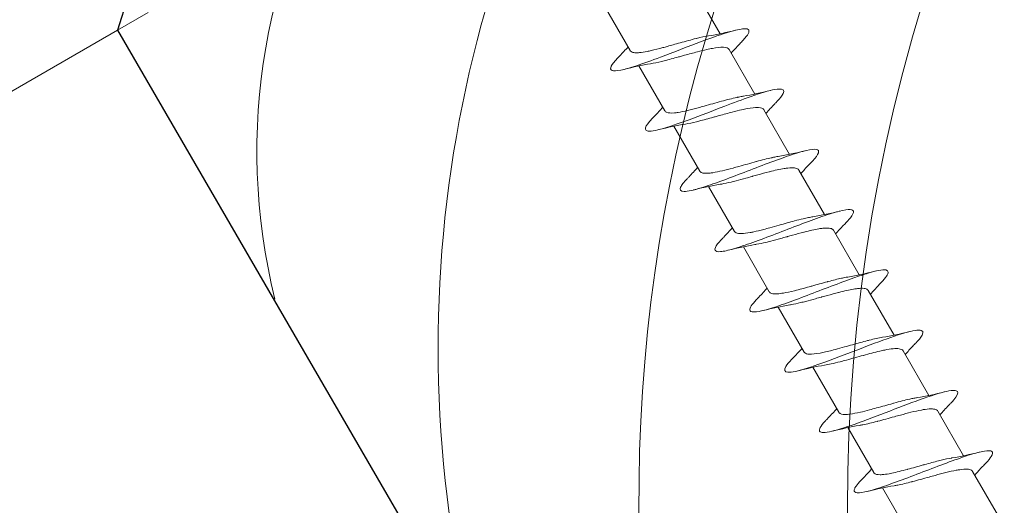
# Model space of a CAD drawing. Units: millimetres. Extents: x 80 to 609, y -468 to -164.
# Drawn here: x 334 to 369, y -317 to -299 of the extents above; entities that cross this region are included whole.
import ezdxf

# ---------------------------------------------------------------- set-up
doc = ezdxf.new("R2010")
doc.units = ezdxf.units.MM
doc.linetypes.add('Verdeckt', pattern=[9.525, 6.35, -3.175])
for name, color, linetype, lineweight in [('SX-Holz_Ansicht', 7, 'Continuous', 13), ('SX-Holz_Kontur', 7, 'Continuous', 25), ('SX-Holz_Schraffur', 7, 'Continuous', 5), ('SX-Schraube', 1, 'Continuous', 9)]:
    doc.layers.add(name, color=color, linetype=linetype, lineweight=lineweight)

# ---------------------------------------------------------------- blocks, each defined once
blk = doc.blocks.new('schrauben')
at = {"layer": 'SX-Schraube'}
for p, q in [((1205.934, 169.303), (1205.934, 167.438)), ((1209.034, 168.198), (1209.034, 166.346)), ((1205.934, 166.803), (1205.934, 164.938)), ((1209.034, 165.695), (1209.034, 163.846)), ((1205.934, 164.303), (1205.934, 162.438)), ((1209.034, 163.198), (1209.034, 161.346)), ((1205.934, 161.803), (1205.934, 159.938)), ((1209.034, 160.695), (1209.034, 158.846)), ((1205.934, 159.303), (1205.934, 157.438)), ((1209.034, 158.195), (1209.034, 156.346)), ((1205.934, 156.803), (1205.934, 154.938)), ((1209.034, 155.698), (1209.034, 153.846)), ((1205.934, 154.303), (1205.934, 152.438)), ((1209.034, 153.198), (1209.034, 151.346)), ((1205.934, 151.803), (1205.934, 149.938)), ((1209.035, 150.694), (1209.034, 148.846)), ((1205.934, 149.303), (1205.934, 147.438)), ((1209.034, 148.198), (1209.034, 146.346))]:
    blk.add_line(p, q, dxfattribs=at)
for points, knots in [([(1209.585, 165.715), (1209.637, 165.73), (1209.914, 165.818), (1210.046, 165.924), (1209.906, 166.07), (1209.521, 166.216), (1208.489, 166.417), (1207.425, 166.581), (1206.531, 166.727), (1205.848, 166.848), (1205.241, 167), (1204.957, 167.146), (1205.01, 167.288), (1205.249, 167.382), (1205.404, 167.427)], [88.955483, 88.955483, 88.955483, 88.955483, 89.068156, 89.61813, 89.755624, 90.168104, 90.718078, 91.268052, 91.405546, 91.818026, 92.184676, 92.551325, 92.917974, 93.258065, 93.258065, 93.258065, 93.258065]), ([(1205.934, 167.589), (1205.797, 167.545), (1205.657, 167.502), (1205.479, 167.449), (1205.442, 167.438), (1205.404, 167.427)], [0.4628226, 0.4628226, 0.4628226, 0.4628226, 0.9174226, 0.9174226, 1.0371627, 1.0371627, 1.0371627, 1.0371627]), ([(1205.934, 167.438), (1205.934, 167.434), (1205.934, 167.43), (1205.934, 167.426), (1205.937, 167.402), (1205.949, 167.378), (1205.969, 167.353), (1205.993, 167.325), (1206.029, 167.296), (1206.077, 167.267), (1206.109, 167.247), (1206.147, 167.227), (1206.189, 167.208), (1206.264, 167.173), (1206.352, 167.139), (1206.453, 167.105), (1206.495, 167.091), (1206.539, 167.076), (1206.584, 167.062), (1206.712, 167.022), (1206.853, 166.983), (1207.003, 166.943), (1207.058, 166.928), (1207.113, 166.913), (1207.169, 166.899), (1207.239, 166.881), (1207.31, 166.863), (1207.381, 166.844), (1207.463, 166.824), (1207.544, 166.803), (1207.626, 166.782), (1207.829, 166.73), (1208.026, 166.679), (1208.206, 166.627), (1208.21, 166.626), (1208.213, 166.625), (1208.217, 166.624), (1208.376, 166.578), (1208.519, 166.532), (1208.64, 166.486)], [-111.807371, -111.807371, -111.807371, -111.807371, -111.759557, -111.759557, -111.759557, -111.464767, -111.464767, -111.464767, -111.112443, -111.112443, -111.112443, -110.872292, -110.872292, -110.872292, -110.453645, -110.453645, -110.453645, -110.279931, -110.279931, -110.279931, -109.792702, -109.792702, -109.792702, -109.614267, -109.614267, -109.614267, -109.392361, -109.392361, -109.392361, -109.13889, -109.13889, -109.13889, -108.508019, -108.508019, -108.508019, -108.495728, -108.495728, -108.495728, -107.935123, -107.935123, -107.935123, -107.935123]), ([(1209.034, 165.695), (1209.034, 165.696), (1209.034, 165.697), (1209.034, 165.698), (1209.033, 165.753), (1208.989, 165.808), (1208.903, 165.864), (1208.898, 165.867), (1208.892, 165.871), (1208.887, 165.874), (1208.802, 165.926), (1208.683, 165.977), (1208.536, 166.029), (1208.475, 166.05), (1208.409, 166.072), (1208.34, 166.094), (1208.235, 166.126), (1208.122, 166.159), (1208.003, 166.191), (1207.854, 166.232), (1207.699, 166.273), (1207.542, 166.313), (1207.493, 166.326), (1207.444, 166.338), (1207.395, 166.351), (1207.373, 166.357), (1207.351, 166.362), (1207.329, 166.368), (1207.149, 166.415), (1206.972, 166.461), (1206.809, 166.508), (1206.78, 166.516), (1206.752, 166.524), (1206.724, 166.533), (1206.578, 166.576), (1206.447, 166.618), (1206.334, 166.661)], [-46.54766, -46.54766, -46.54766, -46.54766, -46.533284, -46.533284, -46.533284, -45.872053, -45.872053, -45.872053, -45.829762, -45.829762, -45.829762, -45.211888, -45.211888, -45.211888, -44.952545, -44.952545, -44.952545, -44.560832, -44.560832, -44.560832, -44.072427, -44.072427, -44.072427, -43.920876, -43.920876, -43.920876, -43.852358, -43.852358, -43.852358, -43.288969, -43.288969, -43.288969, -43.190017, -43.190017, -43.190017, -42.670913, -42.670913, -42.670913, -42.670913]), ([(1209.034, 165.546), (1209.164, 165.589), (1209.298, 165.63), (1209.483, 165.685), (1209.534, 165.7), (1209.585, 165.715)], [0.4566704, 0.4566704, 0.4566704, 0.4566704, 0.8905843, 0.8905843, 1.0549047, 1.0549047, 1.0549047, 1.0549047]), ([(1209.583, 163.215), (1209.742, 163.261), (1210.045, 163.38), (1209.993, 163.572), (1209.396, 163.736), (1208.656, 163.882), (1207.781, 164.028), (1206.481, 164.228), (1205.362, 164.447), (1204.995, 164.611), (1204.99, 164.757), (1205.136, 164.844), (1205.354, 164.913), (1205.403, 164.927)], [82.670803, 82.670803, 82.670803, 82.670803, 83.018442, 83.568416, 84.11839, 84.255883, 84.668364, 85.218338, 85.768312, 86.318286, 86.45578, 86.86826, 86.973793, 86.973793, 86.973793, 86.973793]), ([(1205.934, 165.089), (1205.8, 165.046), (1205.664, 165.004), (1205.485, 164.951), (1205.444, 164.939), (1205.403, 164.927)], [0.4628291, 0.4628291, 0.4628291, 0.4628291, 0.9060161, 0.9060161, 1.0382496, 1.0382496, 1.0382496, 1.0382496]), ([(1205.934, 164.938), (1205.934, 164.935), (1205.934, 164.931), (1205.934, 164.928), (1205.936, 164.91), (1205.942, 164.892), (1205.954, 164.873), (1205.956, 164.871), (1205.958, 164.868), (1205.96, 164.865), (1205.998, 164.812), (1206.079, 164.759), (1206.196, 164.705), (1206.232, 164.688), (1206.272, 164.671), (1206.315, 164.655), (1206.412, 164.617), (1206.524, 164.58), (1206.648, 164.543), (1206.766, 164.507), (1206.892, 164.472), (1207.025, 164.437), (1207.095, 164.418), (1207.166, 164.4), (1207.239, 164.381), (1207.446, 164.328), (1207.658, 164.275), (1207.862, 164.221), (1207.864, 164.221), (1207.867, 164.22), (1207.869, 164.219), (1208.067, 164.167), (1208.252, 164.116), (1208.415, 164.064), (1208.423, 164.061), (1208.431, 164.059), (1208.439, 164.056), (1208.495, 164.038), (1208.548, 164.02), (1208.597, 164.002), (1208.611, 163.996), (1208.625, 163.991), (1208.639, 163.986)], [-101.719107, -101.719107, -101.719107, -101.719107, -101.679421, -101.679421, -101.679421, -101.457328, -101.457328, -101.457328, -101.424942, -101.424942, -101.424942, -100.772649, -100.772649, -100.772649, -100.568767, -100.568767, -100.568767, -100.111698, -100.111698, -100.111698, -99.68034, -99.68034, -99.68034, -99.452673, -99.452673, -99.452673, -98.802851, -98.802851, -98.802851, -98.794799, -98.794799, -98.794799, -98.163525, -98.163525, -98.163525, -98.132646, -98.132646, -98.132646, -97.912332, -97.912332, -97.912332, -97.8487, -97.8487, -97.8487, -97.8487]), ([(1209.034, 163.195), (1209.034, 163.197), (1209.034, 163.198), (1209.034, 163.199), (1209.033, 163.254), (1208.989, 163.309), (1208.903, 163.364), (1208.898, 163.368), (1208.892, 163.371), (1208.887, 163.375), (1208.802, 163.427), (1208.683, 163.478), (1208.536, 163.53), (1208.475, 163.551), (1208.409, 163.573), (1208.34, 163.594), (1208.235, 163.627), (1208.122, 163.66), (1208.003, 163.692), (1207.854, 163.733), (1207.699, 163.773), (1207.542, 163.814), (1207.493, 163.827), (1207.444, 163.839), (1207.395, 163.852), (1207.373, 163.858), (1207.351, 163.863), (1207.329, 163.869), (1207.149, 163.916), (1206.972, 163.962), (1206.809, 164.009), (1206.78, 164.017), (1206.752, 164.025), (1206.724, 164.033), (1206.578, 164.076), (1206.447, 164.119), (1206.334, 164.162)], [-46.54766, -46.54766, -46.54766, -46.54766, -46.533284, -46.533284, -46.533284, -45.872053, -45.872053, -45.872053, -45.829762, -45.829762, -45.829762, -45.211888, -45.211888, -45.211888, -44.952545, -44.952545, -44.952545, -44.560832, -44.560832, -44.560832, -44.072427, -44.072427, -44.072427, -43.920876, -43.920876, -43.920876, -43.852358, -43.852358, -43.852358, -43.288969, -43.288969, -43.288969, -43.190017, -43.190017, -43.190017, -42.670913, -42.670913, -42.670913, -42.670913]), ([(1209.034, 163.046), (1209.178, 163.093), (1209.326, 163.139), (1209.511, 163.194), (1209.547, 163.204), (1209.583, 163.215)], [0.4563543, 0.4563543, 0.4563543, 0.4563543, 0.9372788, 0.9372788, 1.0528325, 1.0528325, 1.0528325, 1.0528325]), ([(1209.585, 160.715), (1209.599, 160.719), (1209.776, 160.772), (1210.008, 160.873), (1210.008, 161.019), (1209.674, 161.165), (1209.05, 161.311), (1208.22, 161.457), (1207.293, 161.602), (1206.392, 161.748), (1205.554, 161.91), (1204.986, 162.089), (1204.957, 162.266), (1205.239, 162.379), (1205.405, 162.427)], [76.388716, 76.388716, 76.388716, 76.388716, 76.418754, 76.785403, 77.152052, 77.518702, 77.885351, 78.252, 78.61865, 78.985299, 79.351948, 79.840814, 80.32968, 80.692064, 80.692064, 80.692064, 80.692064]), ([(1205.934, 162.589), (1205.792, 162.543), (1205.648, 162.499), (1205.47, 162.446), (1205.437, 162.437), (1205.405, 162.427)], [0.4629812, 0.4629812, 0.4629812, 0.4629812, 0.9328358, 0.9328358, 1.0363619, 1.0363619, 1.0363619, 1.0363619]), ([(1205.934, 162.438), (1205.934, 162.435), (1205.934, 162.431), (1205.934, 162.428), (1205.936, 162.41), (1205.943, 162.392), (1205.954, 162.373), (1205.956, 162.371), (1205.958, 162.368), (1205.96, 162.365), (1205.998, 162.312), (1206.079, 162.258), (1206.196, 162.205), (1206.232, 162.188), (1206.272, 162.171), (1206.315, 162.155), (1206.412, 162.117), (1206.524, 162.08), (1206.649, 162.043), (1206.766, 162.007), (1206.893, 161.972), (1207.025, 161.937), (1207.095, 161.918), (1207.166, 161.899), (1207.239, 161.881), (1207.446, 161.827), (1207.658, 161.775), (1207.862, 161.721), (1207.864, 161.72), (1207.867, 161.72), (1207.87, 161.719), (1208.067, 161.667), (1208.252, 161.616), (1208.415, 161.564), (1208.423, 161.561), (1208.431, 161.558), (1208.439, 161.556), (1208.495, 161.538), (1208.548, 161.52), (1208.597, 161.502), (1208.612, 161.496), (1208.625, 161.491), (1208.639, 161.486)], [-101.719107, -101.719107, -101.719107, -101.719107, -101.679421, -101.679421, -101.679421, -101.457328, -101.457328, -101.457328, -101.424942, -101.424942, -101.424942, -100.772649, -100.772649, -100.772649, -100.568767, -100.568767, -100.568767, -100.111698, -100.111698, -100.111698, -99.68034, -99.68034, -99.68034, -99.452673, -99.452673, -99.452673, -98.802851, -98.802851, -98.802851, -98.794799, -98.794799, -98.794799, -98.163525, -98.163525, -98.163525, -98.132646, -98.132646, -98.132646, -97.912332, -97.912332, -97.912332, -97.8487, -97.8487, -97.8487, -97.8487]), ([(1209.034, 160.695), (1209.034, 160.707), (1209.033, 160.72), (1209.028, 160.732), (1209.017, 160.768), (1208.987, 160.804), (1208.939, 160.84), (1208.889, 160.877), (1208.821, 160.914), (1208.736, 160.951), (1208.696, 160.969), (1208.652, 160.987), (1208.604, 161.005), (1208.459, 161.059), (1208.284, 161.114), (1208.09, 161.168), (1208.086, 161.169), (1208.083, 161.17), (1208.079, 161.171), (1207.948, 161.208), (1207.81, 161.244), (1207.67, 161.281), (1207.609, 161.297), (1207.548, 161.312), (1207.487, 161.328), (1207.477, 161.331), (1207.468, 161.333), (1207.458, 161.336), (1207.387, 161.354), (1207.316, 161.372), (1207.246, 161.391), (1207.125, 161.422), (1207.006, 161.454), (1206.892, 161.485), (1206.83, 161.503), (1206.77, 161.52), (1206.712, 161.537), (1206.594, 161.572), (1206.486, 161.607), (1206.389, 161.642), (1206.37, 161.648), (1206.352, 161.655), (1206.335, 161.662)], [-76.815238, -76.815238, -76.815238, -76.815238, -76.66466, -76.66466, -76.66466, -76.235977, -76.235977, -76.235977, -75.788268, -75.788268, -75.788268, -75.574999, -75.574999, -75.574999, -74.922313, -74.922313, -74.922313, -74.910455, -74.910455, -74.910455, -74.470199, -74.470199, -74.470199, -74.280783, -74.280783, -74.280783, -74.250153, -74.250153, -74.250153, -74.029678, -74.029678, -74.029678, -73.648033, -73.648033, -73.648033, -73.440841, -73.440841, -73.440841, -73.017501, -73.017501, -73.017501, -72.936563, -72.936563, -72.936563, -72.936563]), ([(1209.034, 160.546), (1209.163, 160.589), (1209.296, 160.63), (1209.481, 160.685), (1209.533, 160.7), (1209.585, 160.715)], [0.4568561, 0.4568561, 0.4568561, 0.4568561, 0.8879617, 0.8879617, 1.0544909, 1.0544909, 1.0544909, 1.0544909]), ([(1209.584, 158.215), (1209.621, 158.226), (1209.813, 158.285), (1210.028, 158.393), (1209.981, 158.539), (1209.604, 158.685), (1208.947, 158.831), (1208.096, 158.977), (1207.165, 159.122), (1206.278, 159.268), (1205.553, 159.414), (1205.085, 159.56), (1204.938, 159.706), (1205.1, 159.828), (1205.317, 159.902), (1205.404, 159.927)], [70.104755, 70.104755, 70.104755, 70.104755, 70.185715, 70.552364, 70.919014, 71.285663, 71.652312, 72.018962, 72.385611, 72.75226, 73.11891, 73.485559, 73.852208, 74.218858, 74.408219, 74.408219, 74.408219, 74.408219]), ([(1205.934, 160.089), (1205.791, 160.043), (1205.644, 159.998), (1205.465, 159.945), (1205.435, 159.936), (1205.404, 159.927)], [0.4628663, 0.4628663, 0.4628663, 0.4628663, 0.9387695, 0.9387695, 1.037041, 1.037041, 1.037041, 1.037041]), ([(1205.934, 159.939), (1205.934, 159.931), (1205.935, 159.922), (1205.937, 159.913), (1205.938, 159.91), (1205.939, 159.906), (1205.94, 159.902), (1205.956, 159.857), (1206.002, 159.812), (1206.076, 159.767), (1206.089, 159.759), (1206.104, 159.751), (1206.119, 159.743), (1206.194, 159.702), (1206.291, 159.662), (1206.404, 159.622), (1206.443, 159.608), (1206.484, 159.594), (1206.526, 159.581), (1206.634, 159.546), (1206.753, 159.511), (1206.878, 159.477), (1206.948, 159.457), (1207.02, 159.438), (1207.094, 159.419), (1207.205, 159.389), (1207.318, 159.36), (1207.432, 159.331), (1207.528, 159.307), (1207.624, 159.283), (1207.719, 159.258), (1207.812, 159.234), (1207.904, 159.21), (1207.993, 159.186), (1208.099, 159.158), (1208.201, 159.129), (1208.297, 159.1), (1208.362, 159.081), (1208.425, 159.061), (1208.484, 159.041), (1208.539, 159.023), (1208.591, 159.004), (1208.639, 158.986)], [-81.548506, -81.548506, -81.548506, -81.548506, -81.442659, -81.442659, -81.442659, -81.398695, -81.398695, -81.398695, -80.850097, -80.850097, -80.850097, -80.749512, -80.749512, -80.749512, -80.25752, -80.25752, -80.25752, -80.089678, -80.089678, -80.089678, -79.665493, -79.665493, -79.665493, -79.429332, -79.429332, -79.429332, -79.074457, -79.074457, -79.074457, -78.777037, -78.777037, -78.777037, -78.484708, -78.484708, -78.484708, -78.13542, -78.13542, -78.13542, -77.896382, -77.896382, -77.896382, -77.671071, -77.671071, -77.671071, -77.671071]), ([(1209.034, 158.195), (1209.034, 158.207), (1209.033, 158.22), (1209.028, 158.232), (1209.017, 158.268), (1208.987, 158.304), (1208.939, 158.34), (1208.889, 158.377), (1208.821, 158.414), (1208.736, 158.451), (1208.696, 158.469), (1208.652, 158.487), (1208.604, 158.505), (1208.459, 158.559), (1208.284, 158.613), (1208.09, 158.668), (1208.086, 158.669), (1208.083, 158.67), (1208.079, 158.671), (1207.948, 158.708), (1207.81, 158.744), (1207.67, 158.781), (1207.609, 158.797), (1207.548, 158.812), (1207.487, 158.828), (1207.477, 158.831), (1207.468, 158.833), (1207.458, 158.836), (1207.387, 158.854), (1207.316, 158.872), (1207.246, 158.891), (1207.125, 158.922), (1207.006, 158.954), (1206.892, 158.985), (1206.83, 159.003), (1206.77, 159.02), (1206.712, 159.037), (1206.594, 159.072), (1206.486, 159.107), (1206.389, 159.142), (1206.37, 159.148), (1206.352, 159.155), (1206.335, 159.162)], [-76.815238, -76.815238, -76.815238, -76.815238, -76.66466, -76.66466, -76.66466, -76.235977, -76.235977, -76.235977, -75.788268, -75.788268, -75.788268, -75.574999, -75.574999, -75.574999, -74.922313, -74.922313, -74.922313, -74.910455, -74.910455, -74.910455, -74.470199, -74.470199, -74.470199, -74.280783, -74.280783, -74.280783, -74.250153, -74.250153, -74.250153, -74.029678, -74.029678, -74.029678, -73.648033, -73.648033, -73.648033, -73.440841, -73.440841, -73.440841, -73.017501, -73.017501, -73.017501, -72.936563, -72.936563, -72.936563, -72.936563]), ([(1209.034, 158.046), (1209.167, 158.09), (1209.304, 158.132), (1209.488, 158.187), (1209.536, 158.201), (1209.584, 158.215)], [0.4566779, 0.4566779, 0.4566779, 0.4566779, 0.9009334, 0.9009334, 1.0537196, 1.0537196, 1.0537196, 1.0537196]), ([(1209.584, 155.715), (1209.811, 155.781), (1210.106, 155.92), (1209.888, 156.095), (1209.426, 156.223), (1209.094, 156.296), (1208.658, 156.381), (1207.971, 156.496), (1207.038, 156.642), (1206.167, 156.788), (1205.472, 156.934), (1205.045, 157.08), (1204.933, 157.242), (1205.168, 157.358), (1205.396, 157.425), (1205.404, 157.427)], [63.821959, 63.821959, 63.821959, 63.821959, 64.319325, 64.869299, 65.144286, 65.28178, 65.419273, 65.785923, 66.152572, 66.519221, 66.885871, 67.25252, 67.619169, 68.108035, 68.125125, 68.125125, 68.125125, 68.125125]), ([(1205.934, 157.589), (1205.796, 157.545), (1205.656, 157.501), (1205.478, 157.449), (1205.441, 157.438), (1205.404, 157.427)], [0.4625408, 0.4625408, 0.4625408, 0.4625408, 0.9187896, 0.9187896, 1.0373945, 1.0373945, 1.0373945, 1.0373945]), ([(1205.934, 157.442), (1205.934, 157.439), (1205.934, 157.436), (1205.934, 157.433), (1205.935, 157.403), (1205.95, 157.372), (1205.979, 157.342), (1205.997, 157.323), (1206.018, 157.305), (1206.045, 157.287), (1206.097, 157.252), (1206.166, 157.216), (1206.251, 157.181), (1206.282, 157.168), (1206.315, 157.155), (1206.349, 157.142), (1206.46, 157.101), (1206.588, 157.06), (1206.73, 157.018), (1206.755, 157.011), (1206.781, 157.004), (1206.807, 156.996), (1206.972, 156.95), (1207.15, 156.904), (1207.333, 156.857), (1207.34, 156.855), (1207.347, 156.853), (1207.355, 156.851), (1207.544, 156.803), (1207.736, 156.755), (1207.918, 156.706), (1207.929, 156.703), (1207.94, 156.7), (1207.951, 156.698), (1208.121, 156.652), (1208.281, 156.607), (1208.423, 156.561), (1208.445, 156.554), (1208.466, 156.547), (1208.487, 156.54), (1208.52, 156.529), (1208.552, 156.518), (1208.583, 156.507), (1208.602, 156.5), (1208.621, 156.493), (1208.639, 156.486)], [-71.469225, -71.469225, -71.469225, -71.469225, -71.435515, -71.435515, -71.435515, -71.063275, -71.063275, -71.063275, -70.843176, -70.843176, -70.843176, -70.409132, -70.409132, -70.409132, -70.250657, -70.250657, -70.250657, -69.747794, -69.747794, -69.747794, -69.658443, -69.658443, -69.658443, -69.089833, -69.089833, -69.089833, -69.067016, -69.067016, -69.067016, -68.476811, -68.476811, -68.476811, -68.441633, -68.441633, -68.441633, -67.888142, -67.888142, -67.888142, -67.803671, -67.803671, -67.803671, -67.668164, -67.668164, -67.668164, -67.583264, -67.583264, -67.583264, -67.583264]), ([(1209.034, 155.695), (1209.034, 155.707), (1209.032, 155.72), (1209.028, 155.732), (1209.017, 155.768), (1208.986, 155.804), (1208.939, 155.84), (1208.889, 155.877), (1208.821, 155.914), (1208.736, 155.952), (1208.696, 155.969), (1208.652, 155.987), (1208.604, 156.005), (1208.458, 156.06), (1208.284, 156.114), (1208.09, 156.168), (1208.086, 156.169), (1208.083, 156.17), (1208.079, 156.171), (1207.948, 156.208), (1207.81, 156.244), (1207.67, 156.281), (1207.609, 156.297), (1207.548, 156.312), (1207.487, 156.328), (1207.477, 156.331), (1207.467, 156.333), (1207.458, 156.336), (1207.386, 156.354), (1207.316, 156.372), (1207.246, 156.391), (1207.124, 156.422), (1207.006, 156.454), (1206.892, 156.486), (1206.83, 156.503), (1206.77, 156.52), (1206.712, 156.537), (1206.594, 156.572), (1206.485, 156.607), (1206.389, 156.642), (1206.37, 156.648), (1206.352, 156.655), (1206.335, 156.662)], [-76.815238, -76.815238, -76.815238, -76.815238, -76.66466, -76.66466, -76.66466, -76.235977, -76.235977, -76.235977, -75.788268, -75.788268, -75.788268, -75.574999, -75.574999, -75.574999, -74.922313, -74.922313, -74.922313, -74.910455, -74.910455, -74.910455, -74.470199, -74.470199, -74.470199, -74.280783, -74.280783, -74.280783, -74.250153, -74.250153, -74.250153, -74.029678, -74.029678, -74.029678, -73.648033, -73.648033, -73.648033, -73.440841, -73.440841, -73.440841, -73.017501, -73.017501, -73.017501, -72.936563, -72.936563, -72.936563, -72.936563]), ([(1209.034, 155.546), (1209.169, 155.59), (1209.307, 155.633), (1209.492, 155.688), (1209.538, 155.702), (1209.584, 155.715)], [0.4561752, 0.4561752, 0.4561752, 0.4561752, 0.9063537, 0.9063537, 1.0540815, 1.0540815, 1.0540815, 1.0540815]), ([(1209.584, 153.215), (1209.667, 153.239), (1209.956, 153.336), (1210.094, 153.506), (1209.505, 153.725), (1208.323, 153.943), (1206.896, 154.162), (1205.646, 154.381), (1204.941, 154.6), (1204.98, 154.782), (1205.279, 154.891), (1205.404, 154.927)], [57.538746, 57.538746, 57.538746, 57.538746, 57.719637, 58.269611, 58.819585, 59.369559, 59.919533, 60.469507, 61.019481, 61.569455, 61.841709, 61.841709, 61.841709, 61.841709]), ([(1205.934, 155.089), (1205.804, 155.047), (1205.672, 155.006), (1205.494, 154.953), (1205.449, 154.94), (1205.404, 154.927)], [0.463487, 0.463487, 0.463487, 0.463487, 0.8927065, 0.8927065, 1.0374315, 1.0374315, 1.0374315, 1.0374315]), ([(1205.934, 154.938), (1205.934, 154.894), (1205.962, 154.851), (1206.017, 154.807), (1206.029, 154.798), (1206.041, 154.789), (1206.055, 154.78), (1206.138, 154.726), (1206.26, 154.673), (1206.414, 154.619), (1206.442, 154.609), (1206.471, 154.599), (1206.501, 154.589), (1206.635, 154.545), (1206.788, 154.501), (1206.952, 154.456), (1207.058, 154.428), (1207.166, 154.399), (1207.277, 154.371), (1207.375, 154.346), (1207.474, 154.321), (1207.573, 154.296), (1207.76, 154.248), (1207.942, 154.201), (1208.112, 154.154), (1208.132, 154.148), (1208.151, 154.143), (1208.171, 154.137), (1208.348, 154.086), (1208.508, 154.036), (1208.64, 153.986)], [-61.36579, -61.36579, -61.36579, -61.36579, -60.835528, -60.835528, -60.835528, -60.725759, -60.725759, -60.725759, -60.067649, -60.067649, -60.067649, -59.947152, -59.947152, -59.947152, -59.406465, -59.406465, -59.406465, -59.059392, -59.059392, -59.059392, -58.751833, -58.751833, -58.751833, -58.174459, -58.174459, -58.174459, -58.107782, -58.107782, -58.107782, -57.493524, -57.493524, -57.493524, -57.493524]), ([(1209.034, 153.198), (1209.034, 153.224), (1209.024, 153.25), (1209.005, 153.276), (1208.991, 153.294), (1208.973, 153.313), (1208.95, 153.331), (1208.904, 153.368), (1208.839, 153.405), (1208.758, 153.442), (1208.678, 153.478), (1208.584, 153.514), (1208.477, 153.55), (1208.422, 153.569), (1208.364, 153.587), (1208.303, 153.606), (1208.125, 153.66), (1207.928, 153.713), (1207.722, 153.767), (1207.719, 153.768), (1207.715, 153.769), (1207.712, 153.77), (1207.513, 153.822), (1207.309, 153.874), (1207.113, 153.925), (1207.033, 153.947), (1206.954, 153.968), (1206.878, 153.989), (1206.768, 154.02), (1206.663, 154.051), (1206.566, 154.082), (1206.482, 154.109), (1206.404, 154.135), (1206.334, 154.162)], [-86.888973, -86.888973, -86.888973, -86.888973, -86.578015, -86.578015, -86.578015, -86.359151, -86.359151, -86.359151, -85.915937, -85.915937, -85.915937, -85.482017, -85.482017, -85.482017, -85.2594, -85.2594, -85.2594, -84.613622, -84.613622, -84.613622, -84.602978, -84.602978, -84.602978, -83.97807, -83.97807, -83.97807, -83.720838, -83.720838, -83.720838, -83.347697, -83.347697, -83.347697, -83.023992, -83.023992, -83.023992, -83.023992]), ([(1209.034, 153.046), (1209.161, 153.088), (1209.291, 153.128), (1209.476, 153.183), (1209.53, 153.199), (1209.584, 153.215)], [0.4571894, 0.4571894, 0.4571894, 0.4571894, 0.8804559, 0.8804559, 1.0539663, 1.0539663, 1.0539663, 1.0539663]), ([(1205.934, 152.589), (1205.797, 152.545), (1205.656, 152.502), (1205.478, 152.449), (1205.441, 152.438), (1205.403, 152.427)], [0.4624645, 0.4624645, 0.4624645, 0.4624645, 0.9180609, 0.9180609, 1.037735, 1.037735, 1.037735, 1.037735]), ([(1209.584, 150.715), (1209.69, 150.746), (1209.962, 150.841), (1210.048, 150.969), (1209.77, 151.139), (1209.059, 151.318), (1207.723, 151.536), (1206.32, 151.755), (1205.263, 151.974), (1204.864, 152.193), (1205.124, 152.344), (1205.386, 152.422), (1205.403, 152.427)], [51.255555, 51.255555, 51.255555, 51.255555, 51.486598, 51.975464, 52.219897, 52.769871, 53.319845, 53.869819, 54.419793, 54.969767, 55.519741, 55.558417, 55.558417, 55.558417, 55.558417]), ([(1205.934, 152.442), (1205.933, 152.428), (1205.935, 152.414), (1205.94, 152.4), (1205.943, 152.393), (1205.947, 152.386), (1205.951, 152.379), (1205.982, 152.325), (1206.056, 152.272), (1206.166, 152.219), (1206.192, 152.206), (1206.219, 152.194), (1206.249, 152.182), (1206.348, 152.14), (1206.468, 152.098), (1206.604, 152.056), (1206.704, 152.025), (1206.812, 151.994), (1206.926, 151.964), (1207.01, 151.941), (1207.097, 151.918), (1207.186, 151.894), (1207.378, 151.845), (1207.575, 151.796), (1207.767, 151.746), (1207.782, 151.742), (1207.796, 151.738), (1207.811, 151.735), (1208.013, 151.682), (1208.204, 151.63), (1208.373, 151.577), (1208.426, 151.561), (1208.475, 151.545), (1208.522, 151.528), (1208.563, 151.514), (1208.602, 151.5), (1208.638, 151.486)], [-51.293343, -51.293343, -51.293343, -51.293343, -51.124479, -51.124479, -51.124479, -51.037538, -51.037538, -51.037538, -50.38634, -50.38634, -50.38634, -50.236077, -50.236077, -50.236077, -49.72572, -49.72572, -49.72572, -49.347506, -49.347506, -49.347506, -49.066168, -49.066168, -49.066168, -48.461386, -48.461386, -48.461386, -48.415446, -48.415446, -48.415446, -47.775315, -47.775315, -47.775315, -47.578735, -47.578735, -47.578735, -47.407644, -47.407644, -47.407644, -47.407644]), ([(1209.035, 150.694), (1209.035, 150.696), (1209.035, 150.697), (1209.035, 150.699), (1209.034, 150.738), (1209.012, 150.776), (1208.97, 150.815), (1208.952, 150.831), (1208.93, 150.847), (1208.905, 150.863), (1208.845, 150.902), (1208.766, 150.941), (1208.669, 150.98), (1208.629, 150.996), (1208.586, 151.012), (1208.541, 151.028), (1208.432, 151.066), (1208.309, 151.105), (1208.175, 151.144), (1208.055, 151.178), (1207.928, 151.213), (1207.797, 151.247), (1207.726, 151.266), (1207.653, 151.285), (1207.58, 151.304), (1207.376, 151.357), (1207.171, 151.409), (1206.978, 151.462), (1206.971, 151.464), (1206.965, 151.465), (1206.959, 151.467), (1206.774, 151.518), (1206.603, 151.568), (1206.456, 151.618), (1206.413, 151.633), (1206.373, 151.647), (1206.335, 151.662)], [-107.082152, -107.082152, -107.082152, -107.082152, -107.061617, -107.061617, -107.061617, -106.599908, -106.599908, -106.599908, -106.404839, -106.404839, -106.404839, -105.938323, -105.938323, -105.938323, -105.747217, -105.747217, -105.747217, -105.284067, -105.284067, -105.284067, -104.867933, -104.867933, -104.867933, -104.640907, -104.640907, -104.640907, -104.007168, -104.007168, -104.007168, -103.986233, -103.986233, -103.986233, -103.376861, -103.376861, -103.376861, -103.201277, -103.201277, -103.201277, -103.201277]), ([(1209.034, 150.546), (1209.176, 150.593), (1209.323, 150.638), (1209.508, 150.693), (1209.546, 150.704), (1209.584, 150.715)], [0.4565797, 0.4565797, 0.4565797, 0.4565797, 0.9312918, 0.9312918, 1.0536774, 1.0536774, 1.0536774, 1.0536774]), ([(1205.934, 150.089), (1205.804, 150.047), (1205.671, 150.006), (1205.493, 149.953), (1205.449, 149.94), (1205.404, 149.927)], [0.4634052, 0.4634052, 0.4634052, 0.4634052, 0.8944462, 0.8944462, 1.0372363, 1.0372363, 1.0372363, 1.0372363]), ([(1209.584, 148.215), (1209.713, 148.252), (1209.945, 148.338), (1210.045, 148.473), (1209.814, 148.619), (1209.274, 148.765), (1208.498, 148.91), (1207.589, 149.056), (1206.667, 149.202), (1205.854, 149.348), (1205.26, 149.494), (1204.962, 149.64), (1204.993, 149.753), (1205.164, 149.849), (1205.298, 149.896), (1205.404, 149.927)], [44.972574, 44.972574, 44.972574, 44.972574, 45.253559, 45.620209, 45.986858, 46.353507, 46.720157, 47.086806, 47.453456, 47.820105, 48.186754, 48.553404, 48.920053, 49.042269, 49.275483, 49.275483, 49.275483, 49.275483]), ([(1205.934, 149.938), (1205.934, 149.931), (1205.934, 149.923), (1205.936, 149.916), (1205.936, 149.916), (1205.936, 149.916), (1205.936, 149.916), (1205.948, 149.862), (1206.002, 149.809), (1206.095, 149.756), (1206.115, 149.745), (1206.137, 149.733), (1206.161, 149.721), (1206.227, 149.689), (1206.306, 149.657), (1206.397, 149.624), (1206.425, 149.614), (1206.455, 149.604), (1206.485, 149.594), (1206.648, 149.54), (1206.838, 149.486), (1207.042, 149.432), (1207.044, 149.432), (1207.046, 149.431), (1207.048, 149.431), (1207.231, 149.382), (1207.423, 149.334), (1207.613, 149.286), (1207.631, 149.281), (1207.649, 149.276), (1207.667, 149.272), (1207.838, 149.228), (1208.004, 149.184), (1208.159, 149.141), (1208.19, 149.132), (1208.221, 149.123), (1208.252, 149.114), (1208.386, 149.074), (1208.508, 149.035), (1208.614, 148.995), (1208.622, 148.992), (1208.631, 148.989), (1208.639, 148.986)], [-31.100712, -31.100712, -31.100712, -31.100712, -31.011307, -31.011307, -31.011307, -31.011029, -31.011029, -31.011029, -30.363007, -30.363007, -30.363007, -30.22152, -30.22152, -30.22152, -29.826051, -29.826051, -29.826051, -29.703727, -29.703727, -29.703727, -29.04302, -29.04302, -29.04302, -29.037004, -29.037004, -29.037004, -28.446079, -28.446079, -28.446079, -28.389864, -28.389864, -28.389864, -27.856636, -27.856636, -27.856636, -27.747385, -27.747385, -27.747385, -27.268703, -27.268703, -27.268703, -27.229334, -27.229334, -27.229334, -27.229334]), ([(1209.034, 148.194), (1209.034, 148.196), (1209.034, 148.198), (1209.034, 148.199), (1209.033, 148.238), (1209.011, 148.276), (1208.969, 148.315), (1208.951, 148.331), (1208.929, 148.347), (1208.904, 148.364), (1208.844, 148.403), (1208.765, 148.441), (1208.668, 148.48), (1208.628, 148.496), (1208.585, 148.512), (1208.54, 148.528), (1208.432, 148.567), (1208.308, 148.605), (1208.174, 148.644), (1208.054, 148.679), (1207.927, 148.713), (1207.796, 148.748), (1207.725, 148.767), (1207.652, 148.785), (1207.579, 148.804), (1207.375, 148.857), (1207.17, 148.909), (1206.977, 148.962), (1206.97, 148.964), (1206.964, 148.966), (1206.958, 148.967), (1206.773, 149.018), (1206.602, 149.068), (1206.455, 149.118), (1206.412, 149.133), (1206.372, 149.147), (1206.334, 149.162)], [-107.082152, -107.082152, -107.082152, -107.082152, -107.061617, -107.061617, -107.061617, -106.599908, -106.599908, -106.599908, -106.404839, -106.404839, -106.404839, -105.938323, -105.938323, -105.938323, -105.747217, -105.747217, -105.747217, -105.284067, -105.284067, -105.284067, -104.867933, -104.867933, -104.867933, -104.640907, -104.640907, -104.640907, -104.007168, -104.007168, -104.007168, -103.986233, -103.986233, -103.986233, -103.376861, -103.376861, -103.376861, -103.201277, -103.201277, -103.201277, -103.201277]), ([(1209.034, 148.046), (1209.164, 148.089), (1209.298, 148.13), (1209.483, 148.185), (1209.534, 148.2), (1209.584, 148.215)], [0.4567774, 0.4567774, 0.4567774, 0.4567774, 0.8913559, 0.8913559, 1.0542881, 1.0542881, 1.0542881, 1.0542881])]:
    blk.add_open_spline(points, degree=3, knots=knots, dxfattribs=at)
for points in [[(1205.404, 166.965), (1205.726, 166.871), (1206.045, 166.772), (1206.335, 166.662)], [(1206.335, 166.662), (1206.335, 166.662), (1206.335, 166.662), (1206.335, 166.662)], [(1208.64, 166.485), (1208.64, 166.485), (1208.64, 166.486), (1208.64, 166.486)], [(1209.583, 166.177), (1209.256, 166.272), (1208.933, 166.373), (1208.64, 166.485)], [(1205.404, 164.465), (1205.726, 164.371), (1206.045, 164.272), (1206.334, 164.162)], [(1206.334, 164.162), (1206.334, 164.162), (1206.334, 164.162), (1206.334, 164.162)], [(1209.584, 163.677), (1209.256, 163.772), (1208.931, 163.874), (1208.639, 163.986)], [(1205.404, 161.965), (1205.726, 161.872), (1206.046, 161.772), (1206.335, 161.662)], [(1209.584, 161.177), (1209.257, 161.272), (1208.932, 161.373), (1208.639, 161.486)], [(1208.639, 161.486), (1208.639, 161.486), (1208.639, 161.486), (1208.639, 161.486)], [(1205.404, 159.465), (1205.726, 159.372), (1206.046, 159.272), (1206.335, 159.162)], [(1209.584, 158.677), (1209.257, 158.772), (1208.932, 158.873), (1208.639, 158.986)], [(1208.639, 158.986), (1208.639, 158.986), (1208.639, 158.986), (1208.639, 158.986)], [(1205.404, 156.965), (1205.726, 156.871), (1206.046, 156.772), (1206.335, 156.662)], [(1209.585, 156.177), (1209.257, 156.272), (1208.932, 156.373), (1208.639, 156.486)], [(1208.639, 156.486), (1208.639, 156.486), (1208.639, 156.486), (1208.639, 156.486)], [(1205.405, 154.465), (1205.727, 154.371), (1206.045, 154.272), (1206.334, 154.162)], [(1209.583, 153.678), (1209.256, 153.772), (1208.932, 153.873), (1208.64, 153.986)], [(1205.404, 151.965), (1205.726, 151.872), (1206.046, 151.772), (1206.335, 151.662)], [(1209.584, 151.177), (1209.256, 151.272), (1208.931, 151.374), (1208.638, 151.486)], [(1205.405, 149.465), (1205.727, 149.371), (1206.046, 149.272), (1206.334, 149.162)], [(1209.584, 148.677), (1209.257, 148.772), (1208.932, 148.873), (1208.639, 148.986)]]:
    blk.add_open_spline(points, degree=3, dxfattribs=at)
blk = doc.blocks.new('Pfosten')
at = {"layer": 'SX-Holz_Ansicht', "linetype": 'Verdeckt', "ltscale": 0.2}
blk.add_line((337.284, -299.525), (389.259, -269.517), dxfattribs=at)
at = {"layer": 'SX-Holz_Ansicht'}
blk.add_line((310.332, -315.086), (337.284, -299.525), dxfattribs=at)
blk = doc.blocks.new('Holz')
at = {"layer": 'SX-Holz_Kontur', "ltscale": 2}
blk.add_line((338.324, -296.155), (337.284, -299.525), dxfattribs=at)
at = {"layer": 'SX-Holz_Kontur'}
blk.add_line((337.284, -299.525), (364.49, -346.413), dxfattribs=at)
at = {"layer": 'SX-Holz_Schraffur', "ltscale": 2}
for centre, radius, start, end in [((425.365, -316.582), 61.857, 129.3025, 208.9188), ((414.314, -316.381), 58.299, 137.78893, 206.14267), ((393.038, -310.94), 44.239, 144.7934, 193.9128), ((364.223, -303.881), 21.933, 146.4603, 193.9843)]:
    blk.add_arc(centre, radius, start, end, dxfattribs=at)

msp = doc.modelspace()

# ---------------------------------------------------------------- block references
at = {"layer": 'SX-Holz_Ansicht'}
msp.add_blockref('Pfosten', (0, 0), dxfattribs=at)
at = {"layer": 'SX-Holz_Kontur'}
msp.add_blockref('Holz', (0, 0), dxfattribs=at)
at = {"layer": 'SX-Schraube', "rotation": 29.99999999999999}
msp.add_blockref('schrauben', (-604.952, -1048.227), dxfattribs=at)

doc.saveas('drawing.dxf')
